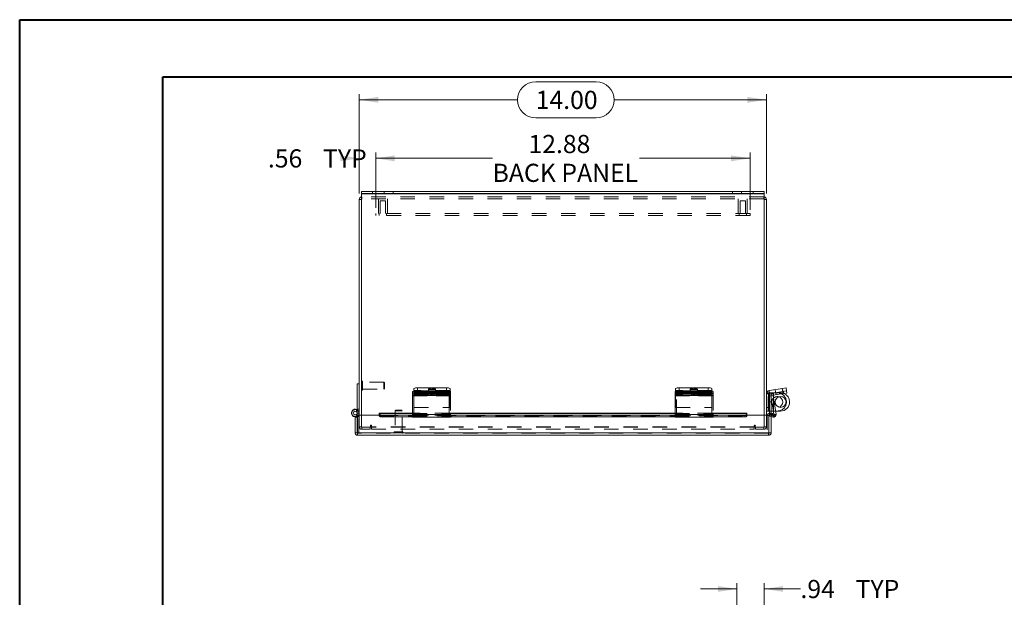
# Model space of a CAD drawing. Units: inches. Extents: x 0 to 16.5, y 0 to 11.7.
# Drawn here: x 0 to 6.8, y 7.7 to 11.7 of the extents above; entities that cross this region are included whole.
import ezdxf

# ---------------------------------------------------------------- set-up
doc = ezdxf.new("R2010")
doc.units = ezdxf.units.IN
doc.header["$MEASUREMENT"] = 0
doc.linetypes.add('HIDDEN', pattern=[0.075, 0.05, -0.025])
doc.styles.add('SLDTEXTSTYLE0', font='TXT', dxfattribs={"width": 0.75})
doc.dimstyles.new('SLDDIMSTYLE0', dxfattribs={"dimtxt": 0.125, "dimasz": 0.13, "dimexe": 0, "dimexo": 0.0625, "dimgap": 0.03125, "dimtad": 0, "dimtih": 1, "dimtoh": 1, "dimlfac": 5, "dimrnd": 1e-09, "dimzin": 12, "dimdsep": 46, "dimtxsty": 'SLDTEXTSTYLE0', "dimsah": 1, "dimcen": 0.09, "dimadec": 0, "dimazin": 3, "dimtfac": 1, "dimtofl": 0, "dimtmove": 0, "dimatfit": 3, "dimfxl": 1, "dimfrac": 2, "dimtolj": 1, "dimtzin": 12, "dimarcsym": 0})
doc.dimstyles.new('SLDDIMSTYLE1', dxfattribs={"dimtxt": 0.125, "dimasz": 0.13, "dimexe": 0, "dimexo": 0.0625, "dimgap": 0.03125, "dimtad": 0, "dimtih": 1, "dimtoh": 1, "dimlfac": 5, "dimrnd": 1e-09, "dimzin": 4, "dimdsep": 46, "dimtxsty": 'SLDTEXTSTYLE0', "dimsah": 1, "dimcen": 0.09, "dimadec": 0, "dimazin": 1, "dimtfac": 1, "dimtofl": 0, "dimtmove": 0, "dimatfit": 3, "dimfxl": 1, "dimfrac": 2, "dimtolj": 1, "dimtzin": 12, "dimarcsym": 0})
doc.dimstyles.new('SLDDIMSTYLE2', dxfattribs={"dimtxt": 0.125, "dimasz": 0.13, "dimexe": 0, "dimexo": 0.0625, "dimgap": 0.03125, "dimtad": 0, "dimtih": 1, "dimtoh": 1, "dimlfac": 5, "dimrnd": 1e-09, "dimzin": 12, "dimdsep": 46, "dimtxsty": 'SLDTEXTSTYLE0', "dimsah": 1, "dimcen": 0.09, "dimadec": 0, "dimazin": 3, "dimtfac": 1, "dimtmove": 0, "dimatfit": 0, "dimfxl": 1, "dimfrac": 2, "dimtolj": 1, "dimtzin": 12, "dimarcsym": 0})

# ---------------------------------------------------------------- blocks, each defined once
blk = doc.blocks.new('_D_2')
at = {"color": 7, "linetype": 'Continuous', "lineweight": 0}
for p, q in [((4.9368, 7.2281), (4.9368, 7.824)), ((5.1243, 7.2281), (5.1243, 7.824)), ((4.9368, 7.7846), (4.6868, 7.7846)), ((5.1243, 7.7846), (5.3736, 7.7846))]:
    blk.add_line(p, q, dxfattribs=at)
for points in [[(4.9368, 7.7846), (4.8068, 7.8046), (4.8068, 7.7646)], [(5.1243, 7.7846), (5.2543, 7.7646), (5.2543, 7.8046)]]:
    blk.add_solid(points, dxfattribs=at)
at = {"color": 7, "linetype": 'Continuous', "lineweight": 0, "char_height": 0.125, "attachment_point": 1, "style": 'SLDTEXTSTYLE0'}
for s, insert in [('.94', (5.3736, 7.8465, -2.0016)), ('TYP', (5.753, 7.8465, -2.0016))]:
    blk.add_mtext(s, dxfattribs=dict(at, insert=insert))
blk = doc.blocks.new('_D_8')
at = {"color": 7, "linetype": 'Continuous', "lineweight": 0}
for p, q in [((3.5522, 11.2747), (3.9678, 11.2747)), ((2.3392, 10.5046), (2.3392, 11.1894)), ((5.1392, 10.5046), (5.1392, 11.1894)), ((2.3392, 11.1501), (3.4276, 11.1501)), ((5.1392, 11.1501), (4.0924, 11.1501)), ((3.9678, 11.0255), (3.5522, 11.0255))]:
    blk.add_line(p, q, dxfattribs=at)
for centre, start, end in [((3.5522, 11.1501), 90, 270), ((3.9678, 11.1501), 270, 90)]:
    blk.add_arc(centre, 0.1246, start, end, dxfattribs=at)
for points in [[(2.3392, 11.1501), (2.4692, 11.1301), (2.4692, 11.1701)], [(5.1392, 11.1501), (5.0092, 11.1701), (5.0092, 11.1301)]]:
    blk.add_solid(points, dxfattribs=at)
at = {"color": 7, "linetype": 'Continuous', "lineweight": 0, "insert": (3.5522, 11.212, -1.1781), "char_height": 0.125, "attachment_point": 1, "style": 'SLDTEXTSTYLE0'}
blk.add_mtext('14.00', dxfattribs=at)
blk = doc.blocks.new('_D_9')
at = {"color": 7, "linetype": 'Continuous', "lineweight": 0}
for p, q in [((2.3392, 10.5046), (2.3392, 10.7868)), ((2.4517, 10.4072), (2.4517, 10.7868)), ((2.4517, 10.7474), (2.7017, 10.7474))]:
    blk.add_line(p, q, dxfattribs=at)
for points in [[(2.3392, 10.7474), (2.2092, 10.7674), (2.2092, 10.7274)], [(2.4517, 10.7474), (2.5817, 10.7274), (2.5817, 10.7674)]]:
    blk.add_solid(points, dxfattribs=at)
at = {"color": 7, "linetype": 'Continuous', "lineweight": 0, "char_height": 0.125, "attachment_point": 1, "style": 'SLDTEXTSTYLE0'}
for s, insert in [('.56', (1.7103, 10.8093, -1.1781)), ('TYP', (2.0897, 10.8093, -1.1781))]:
    blk.add_mtext(s, dxfattribs=dict(at, insert=insert))
blk = doc.blocks.new('_D_10')
at = {"color": 7, "linetype": 'Continuous', "lineweight": 0}
for p, q in [((2.4517, 10.4072), (2.4517, 10.7868)), ((5.0267, 10.3922), (5.0267, 10.7868)), ((2.4517, 10.7474), (3.2559, 10.7474)), ((5.0267, 10.7474), (4.2663, 10.7474))]:
    blk.add_line(p, q, dxfattribs=at)
for points in [[(2.4517, 10.7474), (2.5817, 10.7274), (2.5817, 10.7674)], [(5.0267, 10.7474), (4.8967, 10.7674), (4.8967, 10.7274)]]:
    blk.add_solid(points, dxfattribs=at)
at = {"color": 7, "linetype": 'Continuous', "lineweight": 0, "char_height": 0.125, "attachment_point": 1, "style": 'SLDTEXTSTYLE0'}
for s, insert in [('12.88', (3.5025, 10.9085, -1.1781)), ('BACK PANEL', (3.2559, 10.7101, -1.1781))]:
    blk.add_mtext(s, dxfattribs=dict(at, insert=insert))

msp = doc.modelspace()

# ---------------------------------------------------------------- linework, layer by layer
at = {"color": 7, "linetype": 'Continuous', "lineweight": 40}
for p, q in [((0.0031, 0.0085), (0.0031, 11.7014)), ((0.0031, 11.7014), (16.5385, 11.7014)), ((0.9874, 0.4022), (0.9874, 11.3077)), ((0.9874, 11.3077), (16.1448, 11.3077))]:
    msp.add_line(p, q, dxfattribs=at)
at = {"color": 7, "linetype": 'Continuous', "lineweight": 15}
for p, q in [((2.3541, 10.5052), (2.3541, 10.5202)), ((2.3541, 10.5202), (2.4291, 10.5202)), ((2.4291, 10.5052), (2.3541, 10.5052)), ((2.3541, 10.5052), (2.3541, 10.5026)), ((2.3541, 10.5026), (5.1243, 10.5026)), ((2.3541, 10.5026), (2.3541, 8.9796)), ((2.4291, 10.5202), (2.4291, 10.5052)), ((2.4291, 10.5202), (5.0493, 10.5202)), ((2.4291, 10.5052), (5.0493, 10.5052)), ((5.0493, 10.5052), (5.0493, 10.5202)), ((5.0493, 10.5202), (5.1243, 10.5202)), ((5.1243, 10.5052), (5.0493, 10.5052)), ((5.1243, 10.5202), (5.1243, 10.5052)), ((5.1243, 10.5026), (5.1243, 10.5052)), ((5.1243, 8.9796), (5.1243, 10.5026)), ((2.3392, 8.9796), (2.3392, 10.4652)), ((2.3541, 10.4652), (2.3392, 10.4652)), ((5.1243, 10.4652), (5.1392, 10.4652)), ((5.1392, 10.4652), (5.1392, 8.9796)), ((2.3244, 8.9948), (2.3244, 9.1948)), ((2.3392, 9.1948), (2.3244, 9.1948)), ((2.705, 9.1286), (2.705, 9.1432)), ((2.7142, 9.1462), (2.7142, 9.1638)), ((2.73, 9.1471), (2.73, 9.1325)), ((2.73, 9.1471), (2.933, 9.1471)), ((2.7392, 9.1677), (2.7392, 9.1471)), ((2.7392, 9.1677), (2.9392, 9.1677)), ((2.7392, 9.1471), (2.9392, 9.1471)), ((2.933, 9.1325), (2.933, 9.1471)), ((2.9392, 9.1471), (2.9392, 9.1677)), ((2.958, 9.1432), (2.958, 9.1286)), ((2.9642, 9.1638), (2.9642, 9.1432)), ((2.9642, 9.1432), (2.9642, 9.1287)), ((4.5112, 9.1286), (4.5112, 9.1432)), ((4.5142, 9.1451), (4.5142, 9.1638)), ((4.5362, 9.1471), (4.5362, 9.1325)), ((4.5362, 9.1471), (4.7392, 9.1471)), ((4.5392, 9.1677), (4.5392, 9.1471)), ((4.5392, 9.1677), (4.7392, 9.1677)), ((4.5392, 9.1471), (4.7392, 9.1471)), ((4.7392, 9.1471), (4.7392, 9.1677)), ((4.7392, 9.1325), (4.7392, 9.1471)), ((4.7642, 9.1638), (4.7642, 9.1432)), ((4.7642, 9.1432), (4.7642, 9.1286)), ((5.1583, 9.1493), (5.2496, 9.1638)), ((5.1615, 9.1287), (5.1583, 9.1493)), ((5.1843, 9.1324), (5.2529, 9.1432)), ((5.2496, 9.1638), (5.2743, 9.1677)), ((5.2529, 9.1432), (5.2496, 9.1638)), ((5.2529, 9.1432), (5.2776, 9.1471)), ((5.2552, 9.1286), (5.2529, 9.1432)), ((5.2743, 9.1677), (5.2776, 9.1471)), ((5.2776, 9.1471), (5.2799, 9.1325)), ((2.705, 9.1177), (2.705, 9.1286)), ((2.958, 9.1177), (2.705, 9.1177)), ((2.705, 9.1177), (2.705, 9.1157)), ((2.705, 9.1157), (2.705, 8.9855)), ((2.705, 9.1157), (2.958, 9.1157)), ((2.73, 9.1325), (2.933, 9.1325)), ((2.8178, 9.1293), (2.7458, 9.1293)), ((2.7458, 9.121), (2.8178, 9.121)), ((2.958, 9.1286), (2.958, 9.1177)), ((2.958, 9.1157), (2.958, 9.1177)), ((2.958, 8.9855), (2.958, 9.1157)), ((2.9642, 9.127), (2.9642, 9.1287)), ((2.9642, 9.0328), (2.9642, 9.127)), ((4.5112, 9.1177), (4.5112, 9.1286)), ((4.7642, 9.1177), (4.5112, 9.1177)), ((4.5112, 9.1177), (4.5112, 9.1157)), ((4.5112, 9.1157), (4.5112, 8.9855)), ((4.5112, 9.1157), (4.7642, 9.1157)), ((4.5362, 9.1325), (4.7392, 9.1325)), ((4.6239, 9.1293), (4.5519, 9.1293)), ((4.5519, 9.121), (4.6239, 9.121)), ((4.7642, 9.1286), (4.7642, 9.1177)), ((4.7642, 9.1157), (4.7642, 9.1177)), ((4.7642, 8.9855), (4.7642, 9.1157)), ((5.1402, 9.1338), (5.1392, 9.1338)), ((5.16, 9.127), (5.1392, 9.127)), ((5.16, 9.127), (5.16, 9.0328)), ((5.161, 9.0712), (5.161, 9.1286)), ((5.1615, 9.1287), (5.1843, 9.1324)), ((5.1851, 9.1157), (5.1705, 9.1134)), ((5.1705, 9.1134), (5.1907, 8.9861)), ((5.173, 9.1306), (5.173, 9.125)), ((5.173, 9.0977), (5.173, 9.0712)), ((5.1866, 9.1177), (5.1843, 9.1324)), ((5.1851, 9.1157), (5.2058, 8.9855)), ((5.1866, 9.1177), (5.2552, 9.1286)), ((5.2799, 9.1325), (5.2552, 9.1286)), ((2.3166, 9.0063), (2.3221, 9.0201)), ((2.3244, 9.0164), (2.3213, 9.0179)), ((2.958, 9.0328), (2.9642, 9.0328)), ((5.1392, 9.0328), (5.16, 9.0328)), ((5.1538, 9.0088), (5.1392, 9.0088)), ((5.161, 9.0088), (5.1538, 9.0088)), ((5.161, 9.0712), (5.161, 8.9942)), ((5.173, 9.0712), (5.161, 9.0712)), ((5.173, 9.0712), (5.173, 8.9942)), ((5.173, 9.0082), (5.1872, 9.0082)), ((5.236, 9.0082), (5.2022, 9.0082)), ((2.3095, 8.8598), (2.3095, 8.9672)), ((2.3095, 8.9672), (2.3244, 8.9672)), ((2.3244, 8.9672), (2.3244, 8.9705)), ((2.3244, 8.8598), (2.3244, 8.9672)), ((2.3258, 8.8598), (2.3258, 8.9796)), ((2.4758, 8.9796), (2.3258, 8.9796)), ((2.3369, 8.9796), (2.3369, 8.9838)), ((2.705, 8.9932), (2.4758, 8.9932)), ((2.4758, 8.991), (2.4758, 8.9932)), ((2.4758, 8.991), (2.4758, 8.9905)), ((2.4758, 8.9776), (2.4758, 8.9905)), ((2.4758, 8.9776), (2.4758, 8.9765)), ((2.4958, 8.9805), (2.705, 8.9805)), ((2.4958, 8.9805), (2.4958, 8.9676)), ((2.4958, 8.9676), (2.705, 8.9676)), ((2.705, 8.9663), (2.705, 8.9855)), ((2.705, 8.9855), (2.958, 8.9855)), ((2.705, 8.9663), (2.958, 8.9663)), ((4.5112, 8.9932), (2.958, 8.9932)), ((2.958, 8.9855), (2.958, 8.9663)), ((2.958, 8.9805), (4.5112, 8.9805)), ((2.958, 8.9676), (4.5112, 8.9676)), ((4.5112, 8.9663), (4.5112, 8.9855)), ((4.5112, 8.9855), (4.7642, 8.9855)), ((4.5112, 8.9663), (4.7642, 8.9663)), ((5.0056, 8.9932), (4.7642, 8.9932)), ((4.7642, 8.9855), (4.7642, 8.9663)), ((4.7642, 8.9805), (4.9856, 8.9805)), ((4.7642, 8.9676), (4.9856, 8.9676)), ((4.9856, 8.9676), (4.9856, 8.9805)), ((5.0056, 8.9932), (5.0056, 8.991)), ((5.0056, 8.9905), (5.0056, 8.991)), ((5.0056, 8.9905), (5.0056, 8.9776)), ((5.1556, 8.9796), (5.0056, 8.9796)), ((5.0056, 8.9765), (5.0056, 8.9776)), ((5.1556, 8.8598), (5.1556, 8.9796)), ((5.157, 8.8598), (5.157, 8.9796)), ((5.172, 8.9796), (5.157, 8.9796)), ((5.173, 8.9942), (5.161, 8.9942)), ((5.172, 8.8598), (5.172, 8.9796)), ((5.1856, 8.9668), (5.172, 8.9699)), ((5.173, 8.9942), (5.173, 8.9932)), ((5.1747, 8.9781), (5.1821, 8.991)), ((5.1747, 8.9781), (5.1755, 8.9776)), ((5.1755, 8.9776), (5.183, 8.9905)), ((5.1928, 8.9676), (5.1755, 8.9776)), ((5.1821, 8.991), (5.183, 8.9905)), ((5.183, 8.9905), (5.2003, 8.9805)), ((5.2003, 8.9805), (5.1928, 8.9676)), ((2.3095, 8.8598), (2.3244, 8.8598)), ((5.1556, 8.8598), (2.3258, 8.8598)), ((5.1544, 8.8422), (2.327, 8.8422)), ((5.172, 8.8598), (5.157, 8.8598))]:
    msp.add_line(p, q, dxfattribs=at)
at = {"color": 7, "linetype": 'HIDDEN', "lineweight": 0}
for p, q in [((5.1243, 10.5026), (2.3541, 10.5026)), ((2.4291, 10.5052), (2.4291, 10.5202)), ((2.5104, 10.5202), (2.5104, 10.5052)), ((2.5728, 10.5052), (2.5728, 10.5202)), ((4.9056, 10.5202), (4.9056, 10.5052)), ((4.968, 10.5052), (4.968, 10.5202)), ((5.0493, 10.5202), (5.0493, 10.5052)), ((2.3541, 10.4652), (2.3392, 10.4652)), ((2.3567, 10.4828), (2.3541, 10.4826)), ((2.3567, 10.4678), (2.3567, 10.4828)), ((5.1217, 10.4828), (2.3567, 10.4828)), ((5.1217, 10.4678), (2.3567, 10.4678)), ((2.4704, 10.4678), (2.4704, 10.3678)), ((2.5204, 10.4553), (2.4829, 10.4553)), ((2.4829, 10.4553), (2.4829, 10.3678)), ((2.5204, 10.3678), (2.5204, 10.4553)), ((2.5329, 10.3678), (2.5329, 10.4678)), ((4.9454, 10.4678), (4.9454, 10.3678)), ((4.9954, 10.4553), (4.9579, 10.4553)), ((4.9579, 10.4553), (4.9579, 10.3678)), ((4.9954, 10.3678), (4.9954, 10.4553)), ((5.0079, 10.3678), (5.0079, 10.4678)), ((5.1217, 10.4678), (5.1217, 10.4828)), ((5.1243, 10.4826), (5.1217, 10.4828)), ((5.1243, 10.4652), (5.1392, 10.4652)), ((2.4517, 10.3678), (2.4517, 10.3529)), ((5.0267, 10.3678), (2.4517, 10.3678)), ((2.4767, 10.3678), (2.4767, 10.3529)), ((2.5267, 10.3529), (2.5267, 10.3678)), ((4.9517, 10.3678), (4.9517, 10.3529)), ((5.0017, 10.3529), (5.0017, 10.3678)), ((5.0267, 10.3678), (5.0267, 10.3529)), ((5.0267, 10.3529), (2.4517, 10.3529)), ((2.3582, 9.2143), (2.3579, 9.2143)), ((2.3579, 9.2142), (2.3579, 9.1513)), ((2.3582, 9.2142), (2.3582, 9.1513)), ((2.3579, 9.1513), (2.3582, 9.1513)), ((2.362, 9.155), (2.362, 9.2105)), ((2.5081, 9.2064), (2.362, 9.2064)), ((2.362, 9.1591), (2.5081, 9.1591)), ((2.5081, 9.1591), (2.5081, 9.2064)), ((2.512, 9.2024), (2.5081, 9.2064)), ((2.5081, 9.1591), (2.512, 9.1631)), ((2.512, 9.1631), (2.512, 9.2024)), ((2.9642, 9.1493), (2.7142, 9.1493)), ((2.7142, 9.1432), (2.7142, 9.1462)), ((2.7142, 9.1287), (2.7142, 9.1432)), ((2.7392, 9.1471), (2.7392, 9.1677)), ((2.7392, 9.1325), (2.7392, 9.1471)), ((2.7458, 9.1439), (2.8178, 9.1439)), ((2.7458, 9.1439), (2.7458, 9.1293)), ((2.8142, 9.1597), (2.8142, 9.1391)), ((2.8178, 9.1439), (2.8178, 9.1293)), ((2.9265, 9.1439), (2.8545, 9.1439)), ((2.8545, 9.1439), (2.8545, 9.1293)), ((2.8642, 9.1391), (2.8642, 9.1597)), ((2.9265, 9.1439), (2.9265, 9.1293)), ((2.9392, 9.1677), (2.9392, 9.1471)), ((2.9422, 9.1471), (2.9392, 9.1471)), ((2.9422, 9.1471), (2.9422, 9.1325)), ((2.9672, 9.1324), (2.9672, 9.1432)), ((4.7642, 9.1493), (4.5142, 9.1493)), ((4.5142, 9.1432), (4.5142, 9.1451)), ((4.5142, 9.1287), (4.5142, 9.1432)), ((4.5203, 9.1432), (4.5203, 9.1324)), ((4.5392, 9.1471), (4.5392, 9.1677)), ((4.5453, 9.1325), (4.5453, 9.1471)), ((4.5519, 9.1439), (4.5519, 9.1293)), ((4.5519, 9.1439), (4.6239, 9.1439)), ((4.6142, 9.1597), (4.6142, 9.1391)), ((4.6239, 9.1439), (4.6239, 9.1293)), ((4.7326, 9.1439), (4.6606, 9.1439)), ((4.6606, 9.1439), (4.6606, 9.1293)), ((4.6642, 9.1391), (4.6642, 9.1597)), ((4.7326, 9.1439), (4.7326, 9.1293)), ((4.7392, 9.1677), (4.7392, 9.1471)), ((4.7483, 9.1471), (4.7392, 9.1471)), ((4.7483, 9.1471), (4.7483, 9.1325)), ((4.7733, 9.1324), (4.7733, 9.1432)), ((5.1615, 9.1287), (5.1583, 9.1493)), ((5.199, 9.1557), (5.2023, 9.1352)), ((5.2517, 9.143), (5.2484, 9.1636)), ((5.2496, 9.1638), (5.2529, 9.1432)), ((5.2529, 9.1432), (5.2552, 9.1286)), ((5.2571, 9.1439), (5.2594, 9.1293)), ((2.705, 9.1324), (2.958, 9.1324)), ((2.705, 9.1134), (2.958, 9.1134)), ((2.9672, 9.1324), (2.7142, 9.1324)), ((2.7142, 9.1287), (2.9642, 9.1287)), ((2.7142, 9.1287), (2.7142, 9.127)), ((2.958, 9.1287), (2.7142, 9.1287)), ((2.9642, 9.127), (2.7142, 9.127)), ((2.7142, 9.127), (2.7142, 9.0328)), ((2.7142, 9.127), (2.958, 9.127)), ((2.7142, 9.1177), (2.9672, 9.1177)), ((2.9672, 9.1157), (2.7142, 9.1157)), ((2.9672, 9.1134), (2.7142, 9.1134)), ((2.7193, 9.1397), (2.7193, 9.1251)), ((2.8178, 9.1356), (2.7458, 9.1356)), ((2.7458, 9.1356), (2.7458, 9.1293)), ((2.8178, 9.1356), (2.8178, 9.1293)), ((2.828, 9.1397), (2.828, 9.1251)), ((2.8443, 9.1251), (2.8443, 9.1397)), ((2.8545, 9.1356), (2.9265, 9.1356)), ((2.8545, 9.1356), (2.8545, 9.121)), ((2.8545, 9.1293), (2.9265, 9.1293)), ((2.9265, 9.121), (2.8545, 9.121)), ((2.9265, 9.1356), (2.9265, 9.121)), ((2.9422, 9.1325), (2.933, 9.1325)), ((2.953, 9.1251), (2.953, 9.1397)), ((2.9672, 9.1324), (2.9672, 9.1134)), ((2.9672, 9.1134), (2.9672, 8.9869)), ((4.5112, 9.1324), (4.7642, 9.1324)), ((4.5112, 9.1134), (4.7642, 9.1134)), ((4.5142, 9.1287), (4.7642, 9.1287)), ((4.5142, 9.1287), (4.5142, 9.127)), ((4.7642, 9.127), (4.5142, 9.127)), ((4.5142, 9.127), (4.5142, 9.0328)), ((4.5203, 9.1134), (4.5203, 9.1324)), ((4.7733, 9.1324), (4.5203, 9.1324)), ((4.5203, 9.1177), (4.7733, 9.1177)), ((4.7733, 9.1157), (4.5203, 9.1157)), ((4.7733, 9.1134), (4.5203, 9.1134)), ((4.5203, 8.9869), (4.5203, 9.1134)), ((4.5254, 9.1397), (4.5254, 9.1251)), ((4.6239, 9.1356), (4.5519, 9.1356)), ((4.5519, 9.1356), (4.5519, 9.1293)), ((4.6239, 9.1356), (4.6239, 9.1293)), ((4.6341, 9.1397), (4.6341, 9.1251)), ((4.6504, 9.1251), (4.6504, 9.1397)), ((4.6606, 9.1356), (4.7326, 9.1356)), ((4.6606, 9.1356), (4.6606, 9.121)), ((4.6606, 9.1293), (4.7326, 9.1293)), ((4.7326, 9.121), (4.6606, 9.121)), ((4.7326, 9.1356), (4.7326, 9.121)), ((4.7483, 9.1325), (4.7392, 9.1325)), ((4.7591, 9.1251), (4.7591, 9.1397)), ((4.7733, 9.1324), (4.7733, 9.1134)), ((4.7733, 9.1134), (4.7733, 8.9869)), ((5.16, 9.127), (5.1392, 9.127)), ((5.1538, 9.1338), (5.1402, 9.1338)), ((5.1512, 9.0088), (5.1512, 9.1338)), ((5.2148, 9.1338), (5.1538, 9.1338)), ((5.1538, 9.0088), (5.1538, 9.1338)), ((5.1538, 9.0328), (5.1538, 9.1338)), ((5.161, 9.1342), (5.173, 9.1342)), ((5.161, 9.1286), (5.161, 9.1342)), ((5.1851, 9.1157), (5.1705, 9.1134)), ((5.173, 9.1342), (5.173, 9.1306)), ((5.189, 9.1342), (5.173, 9.1342)), ((5.173, 9.125), (5.173, 9.0977)), ((5.1866, 9.1177), (5.1843, 9.1324)), ((5.189, 9.1342), (5.189, 9.0082)), ((5.189, 9.1342), (5.236, 9.1342)), ((5.189, 9.1181), (5.189, 9.1342)), ((5.189, 9.0082), (5.189, 9.0912)), ((5.2048, 9.1356), (5.2071, 9.121)), ((2.3244, 9.0221), (2.3392, 9.0221)), ((2.5898, 9.015), (2.5858, 9.0111)), ((2.6331, 9.0111), (2.5858, 9.0111)), ((2.5858, 9.0111), (2.5858, 8.865)), ((2.6291, 9.015), (2.5898, 9.015)), ((2.6331, 9.0111), (2.6291, 9.015)), ((2.6331, 8.865), (2.6331, 9.0111)), ((2.7142, 8.9869), (2.7142, 9.0328)), ((2.7142, 9.0328), (2.958, 9.0328)), ((4.5142, 9.0328), (4.7642, 9.0328)), ((5.2148, 9.0088), (5.161, 9.0088)), ((5.161, 9.0082), (5.166, 9.0082)), ((5.166, 9.0082), (5.173, 9.0082)), ((5.1872, 9.0082), (5.189, 9.0082)), ((5.2022, 9.0082), (5.189, 9.0082)), ((5.2768, 9.0708), (5.2768, 9.0718)), ((2.3179, 8.9838), (2.3239, 8.9728)), ((2.3369, 8.9948), (2.3244, 8.9948)), ((2.3244, 8.9705), (2.3244, 8.9948)), ((2.3244, 8.9948), (2.3392, 8.9948)), ((2.3244, 8.9698), (2.3369, 8.9698)), ((2.3369, 8.9838), (2.3369, 8.9948)), ((2.3369, 8.8572), (2.3369, 8.9796)), ((2.3392, 8.9003), (2.3392, 8.9796)), ((2.3541, 8.9796), (2.3541, 8.8977)), ((5.0056, 8.991), (2.4758, 8.991)), ((5.0056, 8.9783), (2.4758, 8.9783)), ((5.0056, 8.9781), (2.4758, 8.9781)), ((2.4758, 8.9765), (5.0056, 8.9765)), ((2.4759, 8.9765), (5.0055, 8.9765)), ((2.4958, 8.9676), (2.4958, 8.9805)), ((2.958, 8.9932), (2.705, 8.9932)), ((2.705, 8.991), (2.958, 8.991)), ((2.705, 8.9869), (2.958, 8.9869)), ((2.705, 8.9832), (2.958, 8.9832)), ((2.958, 8.9812), (2.705, 8.9812)), ((2.705, 8.9811), (2.958, 8.9811)), ((2.705, 8.9805), (2.958, 8.9805)), ((2.705, 8.9725), (2.958, 8.9725)), ((2.705, 8.9676), (2.958, 8.9676)), ((2.705, 8.9668), (2.958, 8.9668)), ((2.7142, 8.9725), (2.7142, 8.9869)), ((2.9672, 8.9855), (2.7142, 8.9855)), ((2.9672, 8.9832), (2.7142, 8.9832)), ((2.7142, 8.9812), (2.9672, 8.9812)), ((2.7142, 8.9725), (2.7142, 8.9668)), ((2.9672, 8.9668), (2.7142, 8.9668)), ((2.7142, 8.9663), (2.7142, 8.9668)), ((2.9672, 8.9869), (2.958, 8.9869)), ((2.958, 8.9811), (2.9672, 8.9811)), ((2.9672, 8.9725), (2.958, 8.9725)), ((2.958, 8.9663), (2.9672, 8.9663)), ((2.9672, 8.9725), (2.9672, 8.9869)), ((2.9672, 8.9668), (2.9672, 8.9725)), ((2.9672, 8.9668), (2.9672, 8.9663)), ((4.7642, 8.9932), (4.5112, 8.9932)), ((4.5112, 8.991), (4.7642, 8.991)), ((4.5112, 8.9869), (4.7642, 8.9869)), ((4.5112, 8.9832), (4.7642, 8.9832)), ((4.7642, 8.9812), (4.5112, 8.9812)), ((4.5112, 8.9811), (4.7642, 8.9811)), ((4.5112, 8.9805), (4.7642, 8.9805)), ((4.5112, 8.9725), (4.7642, 8.9725)), ((4.5112, 8.9676), (4.7642, 8.9676)), ((4.5112, 8.9668), (4.7642, 8.9668)), ((4.5203, 8.9725), (4.5203, 8.9869)), ((4.7733, 8.9855), (4.5203, 8.9855)), ((4.7733, 8.9832), (4.5203, 8.9832)), ((4.5203, 8.9812), (4.7733, 8.9812)), ((4.5203, 8.9725), (4.5203, 8.9668)), ((4.7733, 8.9668), (4.5203, 8.9668)), ((4.5203, 8.9663), (4.5203, 8.9668)), ((4.7733, 8.9869), (4.7642, 8.9869)), ((4.7642, 8.9811), (4.7733, 8.9811)), ((4.7733, 8.9725), (4.7642, 8.9725)), ((4.7642, 8.9663), (4.7733, 8.9663)), ((4.7733, 8.9725), (4.7733, 8.9869)), ((4.7733, 8.9668), (4.7733, 8.9725)), ((4.7733, 8.9668), (4.7733, 8.9663)), ((4.9856, 8.9805), (4.9856, 8.9676)), ((5.1243, 8.8977), (5.1243, 8.9796)), ((5.1392, 8.9796), (5.1392, 8.9003)), ((5.1451, 8.9796), (5.145, 8.9782)), ((5.145, 8.9782), (5.145, 8.8572)), ((5.157, 8.9782), (5.145, 8.9782)), ((5.1556, 8.9782), (5.145, 8.9782)), ((5.159, 8.9802), (5.159, 8.9922)), ((5.159, 8.9802), (5.159, 8.9844)), ((5.1609, 8.9725), (5.1642, 8.9869)), ((5.172, 8.9699), (5.1609, 8.9725)), ((5.173, 8.9942), (5.161, 8.9942)), ((5.189, 8.9812), (5.1642, 8.9869)), ((5.1747, 8.9781), (5.1821, 8.991)), ((5.183, 8.9905), (5.1755, 8.9776)), ((5.189, 8.9812), (5.1856, 8.9668)), ((5.189, 8.9812), (5.1866, 8.9711)), ((5.1907, 8.9861), (5.1911, 8.9832)), ((5.1911, 8.9832), (5.2058, 8.9855)), ((5.1911, 8.9832), (5.1946, 8.9838)), ((2.3541, 8.9003), (2.3392, 8.9003)), ((2.3541, 8.8977), (2.4153, 8.8977)), ((2.3567, 8.8977), (2.3567, 8.8828)), ((2.4142, 8.8828), (2.3567, 8.8828)), ((2.4142, 8.8828), (2.4142, 8.8977)), ((2.4153, 8.9078), (2.4153, 8.8977)), ((2.4227, 8.9003), (2.4227, 8.9078)), ((5.0557, 8.9003), (2.4227, 8.9003)), ((2.4227, 8.8828), (2.4227, 8.9003)), ((5.0557, 8.8977), (2.4227, 8.8977)), ((2.4227, 8.8828), (5.0557, 8.8828)), ((5.0557, 8.9078), (5.0557, 8.9003)), ((5.0557, 8.9003), (5.0557, 8.8828)), ((5.0631, 8.8977), (5.0631, 8.9078)), ((5.0631, 8.8977), (5.1243, 8.8977)), ((5.0642, 8.8828), (5.0642, 8.8977)), ((5.1217, 8.8828), (5.0642, 8.8828)), ((5.1217, 8.8977), (5.1217, 8.8828)), ((5.1243, 8.9003), (5.1392, 8.9003)), ((2.3244, 8.8572), (2.3244, 8.8598)), ((2.327, 8.8572), (2.3244, 8.8572)), ((2.3258, 8.8598), (5.1556, 8.8598)), ((2.327, 8.8572), (2.327, 8.8422)), ((5.1544, 8.8572), (2.327, 8.8572)), ((2.578, 8.8613), (2.6406, 8.8613)), ((2.578, 8.8613), (2.578, 8.8609)), ((2.578, 8.8609), (2.6406, 8.8609)), ((2.6372, 8.865), (2.5817, 8.865)), ((2.6409, 8.8609), (2.6409, 8.8613)), ((5.1544, 8.8572), (5.1544, 8.8422)), ((5.157, 8.8572), (5.1544, 8.8572)), ((5.157, 8.8598), (5.157, 8.8572))]:
    msp.add_line(p, q, dxfattribs=at)
at = {"color": 8, "linetype": 'Continuous', "lineweight": 15}
for p, q in [((2.7458, 9.1293), (2.7458, 9.121)), ((2.8178, 9.1293), (2.8178, 9.121)), ((2.9642, 9.1287), (2.958, 9.1287)), ((2.958, 9.127), (2.9642, 9.127)), ((4.5519, 9.1293), (4.5519, 9.121)), ((4.6239, 9.1293), (4.6239, 9.121)), ((5.189, 9.0912), (5.189, 9.1181)), ((5.1538, 9.0088), (5.1538, 9.0328)), ((2.4758, 8.991), (2.705, 8.991)), ((2.4758, 8.9765), (2.4759, 8.9765)), ((2.958, 8.991), (4.5112, 8.991)), ((4.7642, 8.991), (5.0056, 8.991)), ((5.0055, 8.9765), (5.0056, 8.9765)), ((5.157, 8.9782), (5.1556, 8.9782)), ((5.159, 8.9844), (5.159, 8.9922)), ((5.1866, 8.9711), (5.1856, 8.9668)), ((5.1946, 8.9838), (5.2058, 8.9855))]:
    msp.add_line(p, q, dxfattribs=at)
at = {"color": 7, "linetype": 'HIDDEN', "lineweight": 0, "flags": 128}
for points in [[(2.7458, 9.1356), (2.7367, 9.1358), (2.7287, 9.1366), (2.7228, 9.1377), (2.7197, 9.139), (2.7197, 9.1405), (2.7228, 9.1418), (2.7287, 9.1429), (2.7367, 9.1436), (2.7458, 9.1439)], [(2.8392, 9.1636), (2.8477, 9.1633), (2.8553, 9.1626), (2.8608, 9.1616), (2.8638, 9.1603), (2.8638, 9.159), (2.8608, 9.1577), (2.8553, 9.1567), (2.8477, 9.156), (2.8392, 9.1557), (2.8306, 9.156), (2.8231, 9.1567), (2.8175, 9.1577), (2.8146, 9.159), (2.8146, 9.1603), (2.8175, 9.1616), (2.8231, 9.1626), (2.8306, 9.1633), (2.8392, 9.1636)], [(2.8392, 9.143), (2.8306, 9.1428), (2.8231, 9.1421), (2.8175, 9.1411), (2.8146, 9.1398), (2.8146, 9.1384), (2.8175, 9.1372), (2.8231, 9.1361), (2.8306, 9.1354), (2.8392, 9.1352), (2.8477, 9.1354), (2.8553, 9.1361), (2.8608, 9.1372), (2.8638, 9.1384), (2.8638, 9.1398), (2.8608, 9.1411), (2.8553, 9.1421), (2.8477, 9.1428), (2.8392, 9.143)], [(2.8178, 9.1439), (2.8268, 9.1436), (2.8348, 9.1429), (2.8407, 9.1418), (2.8439, 9.1405), (2.8439, 9.139), (2.8407, 9.1377), (2.8348, 9.1366), (2.8268, 9.1358), (2.8178, 9.1356)], [(2.8545, 9.1439), (2.8454, 9.1436), (2.8374, 9.1429), (2.8315, 9.1418), (2.8284, 9.1405), (2.8284, 9.139), (2.8315, 9.1377), (2.8374, 9.1366), (2.8454, 9.1358), (2.8545, 9.1356)], [(2.9265, 9.1356), (2.9355, 9.1358), (2.9435, 9.1366), (2.9494, 9.1377), (2.9526, 9.139), (2.9526, 9.1405), (2.9494, 9.1418), (2.9435, 9.1429), (2.9355, 9.1436), (2.9265, 9.1439)], [(4.5519, 9.1356), (4.5428, 9.1358), (4.5349, 9.1366), (4.529, 9.1377), (4.5258, 9.139), (4.5258, 9.1405), (4.529, 9.1418), (4.5349, 9.1429), (4.5428, 9.1436), (4.5519, 9.1439)], [(4.6392, 9.1636), (4.6477, 9.1633), (4.6553, 9.1626), (4.6608, 9.1616), (4.6638, 9.1603), (4.6638, 9.159), (4.6608, 9.1577), (4.6553, 9.1567), (4.6477, 9.156), (4.6392, 9.1557), (4.6306, 9.156), (4.6231, 9.1567), (4.6175, 9.1577), (4.6146, 9.159), (4.6146, 9.1603), (4.6175, 9.1616), (4.6231, 9.1626), (4.6306, 9.1633), (4.6392, 9.1636)], [(4.6392, 9.143), (4.6306, 9.1428), (4.6231, 9.1421), (4.6175, 9.1411), (4.6146, 9.1398), (4.6146, 9.1384), (4.6175, 9.1372), (4.6231, 9.1361), (4.6306, 9.1354), (4.6392, 9.1352), (4.6477, 9.1354), (4.6553, 9.1361), (4.6608, 9.1372), (4.6638, 9.1384), (4.6638, 9.1398), (4.6608, 9.1411), (4.6553, 9.1421), (4.6477, 9.1428), (4.6392, 9.143)], [(4.6239, 9.1439), (4.633, 9.1436), (4.6409, 9.1429), (4.6469, 9.1418), (4.65, 9.1405), (4.65, 9.139), (4.6469, 9.1377), (4.6409, 9.1366), (4.633, 9.1358), (4.6239, 9.1356)], [(4.6606, 9.1439), (4.6516, 9.1436), (4.6436, 9.1429), (4.6377, 9.1418), (4.6345, 9.1405), (4.6345, 9.139), (4.6377, 9.1377), (4.6436, 9.1366), (4.6516, 9.1358), (4.6606, 9.1356)], [(4.7326, 9.1356), (4.7417, 9.1358), (4.7497, 9.1366), (4.7556, 9.1377), (4.7587, 9.139), (4.7587, 9.1405), (4.7556, 9.1418), (4.7497, 9.1429), (4.7417, 9.1436), (4.7326, 9.1439)], [(2.8545, 9.121), (2.8454, 9.1212), (2.8374, 9.1219), (2.8315, 9.123), (2.8284, 9.1244), (2.8284, 9.1258), (2.8315, 9.1272), (2.8374, 9.1283), (2.8454, 9.129), (2.8545, 9.1293)], [(2.9265, 9.1293), (2.9355, 9.129), (2.9435, 9.1283), (2.9494, 9.1272), (2.9526, 9.1258), (2.9526, 9.1244), (2.9494, 9.123), (2.9435, 9.1219), (2.9355, 9.1212), (2.9265, 9.121)], [(4.6606, 9.121), (4.6516, 9.1212), (4.6436, 9.1219), (4.6377, 9.123), (4.6345, 9.1244), (4.6345, 9.1258), (4.6377, 9.1272), (4.6436, 9.1283), (4.6516, 9.129), (4.6606, 9.1293)], [(4.7326, 9.1293), (4.7417, 9.129), (4.7497, 9.1283), (4.7556, 9.1272), (4.7587, 9.1258), (4.7587, 9.1244), (4.7556, 9.123), (4.7497, 9.1219), (4.7417, 9.1212), (4.7326, 9.121)], [(5.2594, 9.1297), (5.2483, 9.1329), (5.236, 9.1342)]]:
    msp.add_lwpolyline(points, dxfattribs=at)
at = {"color": 7, "linetype": 'Continuous', "lineweight": 15, "flags": 128}
for points in [[(2.7458, 9.1293), (2.7367, 9.129), (2.7287, 9.1283), (2.7228, 9.1272), (2.7197, 9.1258), (2.7197, 9.1244), (2.7228, 9.123), (2.7287, 9.1219), (2.7367, 9.1212), (2.7458, 9.121)], [(2.8178, 9.121), (2.8268, 9.1212), (2.8348, 9.1219), (2.8407, 9.123), (2.8439, 9.1244), (2.8439, 9.1258), (2.8407, 9.1272), (2.8348, 9.1283), (2.8268, 9.129), (2.8178, 9.1293)], [(4.5519, 9.1293), (4.5428, 9.129), (4.5349, 9.1283), (4.529, 9.1272), (4.5258, 9.1258), (4.5258, 9.1244), (4.529, 9.123), (4.5349, 9.1219), (4.5428, 9.1212), (4.5519, 9.121)], [(4.6239, 9.121), (4.633, 9.1212), (4.6409, 9.1219), (4.6469, 9.123), (4.65, 9.1244), (4.65, 9.1258), (4.6469, 9.1272), (4.6409, 9.1283), (4.633, 9.129), (4.6239, 9.1293)], [(2.3346, 8.9796), (2.3376, 8.9857), (2.3392, 8.9948)], [(2.4758, 8.9905), (2.4762, 8.9885), (2.4773, 8.9867), (2.4792, 8.9849), (2.4817, 8.9834), (2.4847, 8.9822), (2.4882, 8.9813), (2.4919, 8.9807), (2.4958, 8.9805)], [(2.4958, 8.9676), (2.4919, 8.9677), (2.4882, 8.9683), (2.4847, 8.9692), (2.4817, 8.9705), (2.4792, 8.972), (2.4773, 8.9737), (2.4762, 8.9756), (2.4758, 8.9776)], [(4.9856, 8.9805), (4.9895, 8.9807), (4.9933, 8.9813), (4.9967, 8.9822), (4.9997, 8.9834), (5.0022, 8.9849), (5.0041, 8.9867), (5.0052, 8.9885), (5.0056, 8.9905)], [(5.0056, 8.9776), (5.0052, 8.9756), (5.0041, 8.9737), (5.0022, 8.972), (4.9997, 8.9705), (4.9967, 8.9692), (4.9933, 8.9683), (4.9895, 8.9677), (4.9856, 8.9676)]]:
    msp.add_lwpolyline(points, dxfattribs=at)
at = {"color": 7, "linetype": 'Continuous', "lineweight": 15}
msp.add_circle((5.2371, 9.0712), 0.0375, dxfattribs=at)
for centre, radius, start, end in [((2.3567, 10.4652), 0.0175, 98.52452, 180), ((5.1217, 10.4652), 0.0175, 0, 81.47548), ((2.724, 9.1042), 0.0433, 81.90855, 115.8734), ((2.7331, 9.1248), 0.0433, 81.90855, 115.8734), ((2.9391, 9.1042), 0.0433, 64.1266, 98.09145), ((2.9453, 9.1248), 0.0433, 64.1266, 98.09145), ((2.9453, 9.1042), 0.0433, 64.1266, 98.09145), ((4.5301, 9.1042), 0.0433, 81.90855, 115.8734), ((4.5331, 9.1248), 0.0433, 81.90855, 115.8734), ((4.7453, 9.1248), 0.0433, 64.1266, 98.09145), ((4.7453, 9.1042), 0.0433, 64.1266, 98.09145), ((5.1618, 9.127), 0.0226, 99, 180), ((2.724, 9.0896), 0.0433, 81.90855, 115.8734), ((2.9391, 9.0896), 0.0433, 64.1266, 98.09145), ((4.5301, 9.0896), 0.0433, 81.90855, 115.8734), ((4.7453, 9.0896), 0.0433, 64.1266, 98.09145), ((5.1618, 9.127), 0.0018, 99, 180), ((5.1869, 9.116), 0.0166, 99, 189), ((5.1869, 9.116), 0.0018, 99, 189), ((5.2139, 9.0708), 0.0373, 0, 73.3688), ((5.236, 9.0712), 0.063, 360, 68.23978), ((2.3119, 8.9948), 0.0273, 68, 300.64239), ((5.2139, 9.0708), 0.0373, 288.60502, 0), ((5.236, 9.0712), 0.063, 270, 360), ((2.3119, 8.9948), 0.0125, 68, 0), ((2.3119, 8.9948), 0.0125, 0, 68), ((5.159, 8.9782), 0.014, 90, 173.99577), ((5.1738, 8.9765), 0.0167, 60, 169.26645), ((5.159, 8.9942), 0.002, 270, 360), ((5.1738, 8.9765), 0.0018, 60, 180), ((5.1894, 8.9829), 0.0166, 257, 9)]:
    msp.add_arc(centre, radius, start, end, dxfattribs=at)
at = {"color": 7, "linetype": 'HIDDEN', "lineweight": 0}
for centre, radius, start, end in [((2.3567, 10.4652), 0.0026, 90, 180), ((5.1217, 10.4652), 0.0026, 0, 90), ((2.3579, 9.2105), 0.00378, 90, 180), ((2.3582, 9.2105), 0.00378, 0, 90), ((2.3579, 9.155), 0.00378, 180, 270), ((2.3582, 9.155), 0.00378, 270, 0), ((2.7331, 9.1042), 0.0433, 81.90855, 115.8734), ((2.9483, 9.1042), 0.0433, 64.1266, 98.09145), ((4.5331, 9.1042), 0.0433, 81.90855, 115.8734), ((4.5392, 9.1042), 0.0433, 81.90855, 115.8734), ((4.7544, 9.1042), 0.0433, 64.1266, 98.09145), ((2.7331, 9.0896), 0.0433, 81.90855, 115.8734), ((2.9483, 9.0896), 0.0433, 64.1266, 98.09145), ((4.5392, 9.0896), 0.0433, 81.90855, 115.8734), ((4.7544, 9.0896), 0.0433, 64.1266, 98.09145), ((5.2139, 9.0708), 0.0373, 73.3688, 288.60502), ((5.2148, 9.0718), 0.062, 0, 90), ((2.3119, 8.9948), 0.025, 68, 298.75482), ((2.3119, 8.9948), 0.025, 0, 60), ((5.2148, 9.0708), 0.062, 270, 0), ((2.3119, 8.9948), 0.0273, 300.64239, 326.31829), ((5.159, 8.9782), 0.002, 90, 180), ((5.1738, 8.9765), 0.0167, 169.26645, 180), ((5.159, 8.9942), 0.014, 270, 356.18689), ((5.1894, 8.9829), 0.0018, 257, 9), ((2.3567, 8.9003), 0.0175, 180, 270), ((2.3567, 8.9003), 0.0026, 180, 270), ((2.419, 8.9078), 0.00374, 0, 180), ((5.0594, 8.9078), 0.00374, 0, 180), ((5.1217, 8.9003), 0.0175, 270, 0), ((5.1217, 8.9003), 0.0026, 270, 0), ((2.5817, 8.8613), 0.00378, 90, 180), ((2.5817, 8.8609), 0.00378, 180, 270), ((2.6372, 8.8613), 0.00378, 0, 90), ((2.6372, 8.8609), 0.00378, 270, 0)]:
    msp.add_arc(centre, radius, start, end, dxfattribs=at)
at = {"color": 7, "linetype": 'Continuous', "lineweight": 15}
for points in [[(2.3095, 8.8598), (2.3097, 8.8575), (2.3102, 8.8529), (2.3143, 8.8471), (2.3201, 8.843), (2.3247, 8.8425), (2.327, 8.8422)], [(2.327, 8.8422), (2.3269, 8.8425), (2.3267, 8.843), (2.3264, 8.8471), (2.3261, 8.8529), (2.3259, 8.8575), (2.3258, 8.8598)], [(5.1556, 8.8598), (5.1555, 8.8575), (5.1553, 8.8529), (5.155, 8.8471), (5.1547, 8.843), (5.1545, 8.8425), (5.1544, 8.8422)], [(5.1544, 8.8422), (5.1567, 8.8425), (5.1613, 8.843), (5.1671, 8.8471), (5.1712, 8.8529), (5.1717, 8.8575), (5.172, 8.8598)]]:
    msp.add_open_spline(points, degree=3, dxfattribs=at)
for points, knots in [([(2.3244, 8.8598), (2.3244, 8.8594), (2.3245, 8.8587), (2.3251, 8.8579), (2.3256, 8.8576), (2.3259, 8.8574)], [0, 0, 0, 0, 0.345244, 0.690487, 1, 1, 1, 1]), ([(5.1555, 8.8574), (5.1558, 8.8576), (5.1563, 8.8579), (5.1569, 8.8587), (5.157, 8.8594), (5.157, 8.8598)], [0, 0, 0, 0, 0.309513, 0.654756, 1, 1, 1, 1])]:
    msp.add_open_spline(points, degree=3, knots=knots, dxfattribs=at)
at = {"color": 7, "linetype": 'HIDDEN', "lineweight": 0}
for points in [[(2.327, 8.8572), (2.3269, 8.8572), (2.3267, 8.8573), (2.3264, 8.8579), (2.3261, 8.8587), (2.3259, 8.8594), (2.3258, 8.8598)], [(5.1556, 8.8598), (5.1555, 8.8594), (5.1553, 8.8587), (5.155, 8.8579), (5.1547, 8.8573), (5.1545, 8.8572), (5.1544, 8.8572)]]:
    msp.add_open_spline(points, degree=3, dxfattribs=at)
for points, knots in [([(2.3259, 8.8574), (2.3259, 8.8574), (2.3262, 8.8572), (2.3266, 8.8572), (2.327, 8.8572)], [0, 0, 0, 0, 0.093788, 1, 1, 1, 1]), ([(5.1544, 8.8572), (5.1548, 8.8572), (5.1552, 8.8572), (5.1555, 8.8574), (5.1555, 8.8574)], [0, 0, 0, 0, 0.906212, 1, 1, 1, 1])]:
    msp.add_open_spline(points, degree=3, knots=knots, dxfattribs=at)

# ---------------------------------------------------------------- dimensions: what is measured, and where the dimension line sits
at = {"color": 7, "linetype": 'Continuous', "lineweight": 0}
dim = msp.add_linear_dim(base=(5.1392, 11.1501), p1=(2.3392, 10.4652), p2=(5.1392, 10.4652), dimstyle='SLDDIMSTYLE1', dxfattribs=at)
dim.commit()
dim.dimension.update_dxf_attribs({"geometry": '_D_8', "text_midpoint": (3.76, 11.1501), "dimtype": 160})
for base, p1, p2, text, dimstyle, picture, middle in [((5.026693549, 10.7473932667), (2.451693549, 10.3678171732), (5.026693549, 10.3528771732), '<>\\PBACK PANEL', 'SLDDIMSTYLE0', '_D_10', (3.7610594844, 10.7473932667)), ((2.3392, 10.7474), (2.4517, 10.3678), (2.3392, 10.4652), '<> TYP', 'SLDDIMSTYLE2', '_D_9', (2.0338, 10.7474)), ((4.9368, 7.7846), (5.1243, 7.1887), (4.9368, 7.1887), '<> TYP', 'SLDDIMSTYLE2', '_D_2', (5.6971, 7.7846))]:
    dim = msp.add_linear_dim(base=base, p1=p1, p2=p2, text=text, dimstyle=dimstyle, dxfattribs=at)
    dim.commit()
    dim.dimension.update_dxf_attribs({"geometry": picture, "text_midpoint": middle, "dimtype": 160})

doc.saveas('drawing.dxf')
